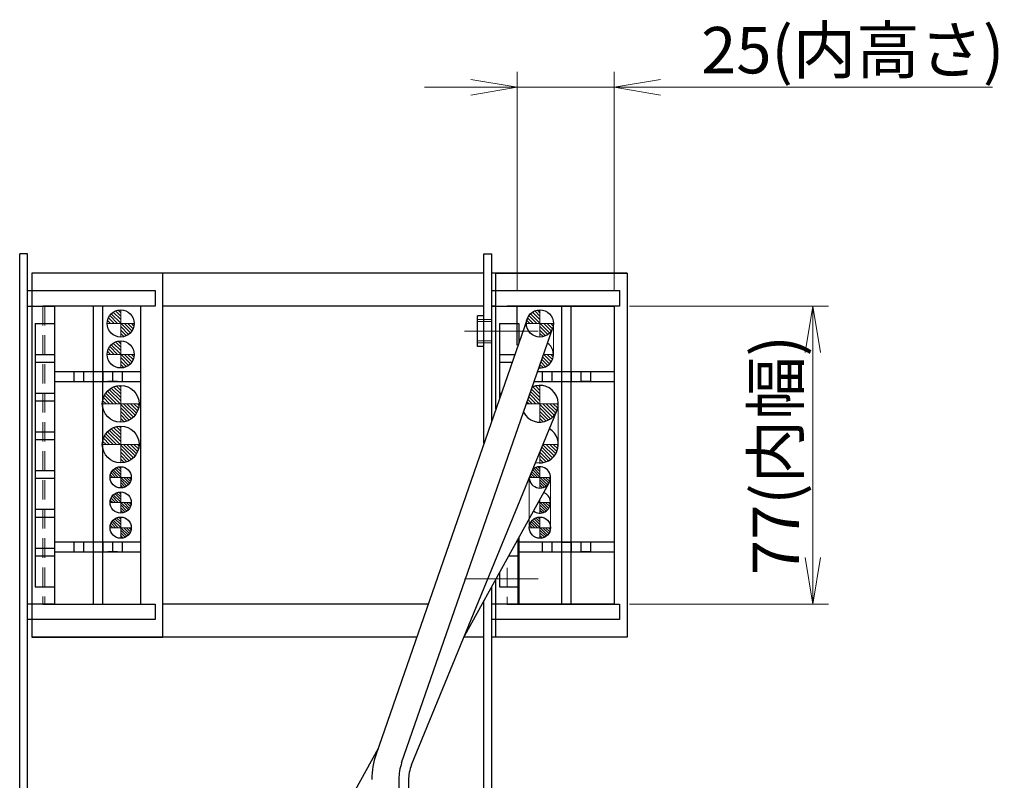
# Model space of a CAD drawing. Extents: x -9916 to -6519, y -3514 to -868.
# Drawn here: x -9898 to -9644, y -1899 to -1702 of the extents above; entities that cross this region are included whole.
import ezdxf

# ---------------------------------------------------------------- set-up
doc = ezdxf.new("R2010")
doc.units = 0
doc.header["$MEASUREMENT"] = 0
for name, pattern in [('CENTER', [2, 1.25, -0.25, 0.25, -0.25]), ('HIDDEN', [0.375, 0.25, -0.125]), ('PHANTOM2', [1.25, 0.625, -0.125, 0.125, -0.125, 0.125, -0.125])]:
    doc.linetypes.add(name, pattern=pattern)
doc.layers.get('0').update_dxf_attribs({"linetype": 'CONTINUOUS', "lineweight": 9})
for name, color, linetype, lineweight in [('中心線', 1, 'CENTER', 13), ('二点鎖線', 5, 'PHANTOM2', 13), ('実線', 255, 'CONTINUOUS', 30), ('寸法', 3, 'CONTINUOUS', 13), ('破線', 252, 'HIDDEN', 13)]:
    doc.layers.add(name, color=color, linetype=linetype, lineweight=lineweight)
doc.styles.get("Standard").update_dxf_attribs({"font": 'MS Gothic.ttf'})
doc.dimstyles.new('STD-I1', dxfattribs={"dimscale": 5, "dimtxt": 3, "dimasz": 3, "dimexe": 1, "dimexo": 1, "dimgap": 0.75, "dimtad": 1, "dimdec": 8, "dimzin": 9, "dimdsep": 46, "dimtxsty": 'STANDARD', "dimblk1": 'OPEN', "dimblk2": 'OPEN', "dimsah": 1, "dimcen": 0, "dimclrd": 4, "dimclre": 4, "dimclrt": 256, "dimadec": 7, "dimazin": 2, "dimtm": 1e-09, "dimtfac": 0.8, "dimtdec": 8, "dimtmove": 0, "dimatfit": 0, "dimldrblk": 'OPEN', "dimfxl": 1, "dimtolj": 1, "dimtzin": 9, "dimlwd": 15, "dimlwe": 15, "dimarcsym": 0})

# ---------------------------------------------------------------- blocks, each defined once
blk = doc.blocks.new('_OPEN')
at = {"color": 0, "linetype": 'ByBlock'}
for p, q in [((-1, 0.167), (0, 0)), ((0, 0), (-1, -0.167)), ((0, 0), (-1, 0))]:
    blk.add_line(p, q, dxfattribs=at)
blk = doc.blocks.new('*D59')
at = {"layer": '寸法', "color": 4, "lineweight": 15}
for p, q in [((-9740.46, -1776.47), (-9689.06, -1776.47)), ((-9693.06, -1841.47), (-9693.06, -1788.47)), ((-9740.46, -1853.47), (-9689.06, -1853.47))]:
    blk.add_line(p, q, dxfattribs=at)
at = {"layer": '寸法', "color": 4, "lineweight": 15, "xscale": 12, "yscale": 12, "zscale": 12}
for p, rotation in [((-9693.06, -1776.47), 90), ((-9693.06, -1853.47), 270)]:
    blk.add_blockref('_OPEN', p, dxfattribs=dict(at, rotation=rotation))
at = {"layer": '寸法', "insert": (-9702.66, -1814.97), "char_height": 12, "attachment_point": 5, "rotation": 90}
blk.add_mtext('\\A1;77(内幅)', dxfattribs=at)
blk = doc.blocks.new('*D60')
at = {"layer": '寸法', "color": 4, "lineweight": 15}
for p, q in [((-9769.46, -1772.47), (-9769.46, -1715.97)), ((-9744.46, -1772.47), (-9744.46, -1715.97)), ((-9781.46, -1719.97), (-9793.46, -1719.97)), ((-9769.46, -1719.97), (-9744.46, -1719.97)), ((-9732.46, -1719.97), (-9646.61, -1719.97))]:
    blk.add_line(p, q, dxfattribs=at)
at = {"layer": '寸法', "color": 4, "lineweight": 15, "xscale": 12, "yscale": 12, "zscale": 12}
blk.add_blockref('_OPEN', (-9769.46, -1719.97), dxfattribs=at)
at = {"layer": '寸法', "color": 4, "lineweight": 15, "xscale": 12, "yscale": 12, "zscale": 12, "rotation": 180}
blk.add_blockref('_OPEN', (-9744.46, -1719.97), dxfattribs=at)
at = {"layer": '寸法', "insert": (-9682.76, -1710.37), "char_height": 12, "attachment_point": 5}
blk.add_mtext('\\A1;25(内高さ)', dxfattribs=at)

msp = doc.modelspace()

# ---------------------------------------------------------------- hatches: boundary and pattern name
at = {"layer": '実線', "ltscale": 20}
h = msp.add_hatch(dxfattribs=at)
h.set_pattern_fill('ANSI31', color=2, scale=5.072464, angle=-180, style=0)
h.set_pattern_definition([(135, (-14560.9147, -5636.51824), (0.44834669, 0.44834669), [])])
h.paths.add_polyline_path([(-9871.96160997, -1777.4733372, 0.4142135624), (-9875.46160997, -1780.9733372), (-9871.96160997, -1780.9733372)])
h.paths.add_polyline_path([(-9871.96160997, -1780.9733372), (-9871.96160997, -1784.4733372, 0.4142135624), (-9868.46160997, -1780.9733372)])
h = msp.add_hatch(dxfattribs=at)
h.set_pattern_fill('ANSI31', color=2, scale=5.072464, angle=-180, style=0)
h.set_pattern_definition([(135, (-14452.5647, -5636.51824), (0.44834669, 0.44834669), [])])
h.paths.add_polyline_path([(-9763.61160997, -1777.4733372, 0.4142135624), (-9767.11160997, -1780.9733372), (-9763.61160997, -1780.9733372)])
h.paths.add_polyline_path([(-9763.61160997, -1780.9733372), (-9763.61160997, -1784.4733372, 0.4142135624), (-9760.11160997, -1780.9733372)])
h = msp.add_hatch(dxfattribs=at)
h.set_pattern_fill('ANSI31', color=2, scale=5.072464, angle=-180, style=0)
h.set_pattern_definition([(135, (-14560.9147, -5644.51824), (0.44834669, 0.44834669), [])])
h.paths.add_polyline_path([(-9871.96160997, -1785.4733372, 0.4142135624), (-9875.46160997, -1788.9733372), (-9871.96160997, -1788.9733372)])
h.paths.add_polyline_path([(-9871.96160997, -1788.9733372), (-9871.96160997, -1792.4733372, 0.4142135624), (-9868.46160997, -1788.9733372)])
h = msp.add_hatch(dxfattribs=at)
h.set_pattern_fill('ANSI31', color=30, scale=5.107527, angle=-180, style=0)
h.set_pattern_definition([(135, (-14602.6225, -5683.9195), (0.45144586, 0.45144586), [])])
h.paths.add_polyline_path([(-9871.96160997, -1801.7233372), (-9871.96160997, -1796.9733372, 0.4142135624), (-9876.71160997, -1801.7233372)])
h.paths.add_polyline_path([(-9871.96160997, -1806.4733372, 0.4142135624), (-9867.21160997, -1801.7233372), (-9871.96160997, -1801.7233372)])
h = msp.add_hatch(dxfattribs=at)
h.set_pattern_fill('ANSI31', color=30, scale=5.107527, angle=-180, style=0)
h.set_pattern_definition([(135, (-14602.6225, -5694.4195), (0.45144586, 0.45144586), [])])
h.paths.add_polyline_path([(-9871.96160997, -1812.2233372), (-9871.96160997, -1807.4733372, 0.4142135624), (-9876.71160997, -1812.2233372)])
h.paths.add_polyline_path([(-9871.96160997, -1816.9733372, 0.4142135624), (-9867.21160997, -1812.2233372), (-9871.96160997, -1812.2233372)])
h = msp.add_hatch(dxfattribs=at)
h.set_pattern_fill('ANSI31', scale=3.985507, angle=-180, style=0)
h.set_pattern_definition([(135, (-13556.139, -4850.08005), (0.3522724, 0.3522724), [])])
h.paths.add_polyline_path([(-9871.96160997, -1817.9733372, 0.4142135624), (-9874.71160997, -1820.7233372), (-9871.96160997, -1820.7233372)])
h.paths.add_polyline_path([(-9871.96160997, -1820.7233372), (-9871.96160997, -1823.4733372, 0.4142135624), (-9869.21160997, -1820.7233372)])
h = msp.add_hatch(dxfattribs=at)
h.set_pattern_fill('ANSI31', scale=3.985507, angle=-180, style=0)
h.set_pattern_definition([(135, (-13556.139, -4856.58005), (0.3522724, 0.3522724), [])])
h.paths.add_polyline_path([(-9871.96160997, -1824.4733372, 0.4142135624), (-9874.71160997, -1827.2233372), (-9871.96160997, -1827.2233372)])
h.paths.add_polyline_path([(-9871.96160997, -1827.2233372), (-9871.96160997, -1829.9733372, 0.4142135624), (-9869.21160997, -1827.2233372)])
h = msp.add_hatch(dxfattribs=at)
h.set_pattern_fill('ANSI31', scale=3.985507, angle=-180, style=0)
h.set_pattern_definition([(135, (-13556.139, -4863.08005), (0.3522724, 0.3522724), [])])
h.paths.add_polyline_path([(-9871.96160997, -1830.9733372, 0.4142135624), (-9874.71160997, -1833.7233372), (-9871.96160997, -1833.7233372)])
h.paths.add_polyline_path([(-9871.96160997, -1833.7233372), (-9871.96160997, -1836.4733372, 0.4142135624), (-9869.21160997, -1833.7233372)])
h = msp.add_hatch(dxfattribs=at)
h.set_pattern_fill('ANSI31', scale=3.985507, angle=-180, style=0)
h.set_pattern_definition([(135, (-13447.789, -4863.08005), (0.3522724, 0.3522724), [])])
h.paths.add_polyline_path([(-9763.61160997, -1830.9733372, 0.4142135624), (-9766.36160997, -1833.7233372), (-9763.61160997, -1833.7233372)])
h.paths.add_polyline_path([(-9763.61160997, -1833.7233372), (-9763.61160997, -1836.4733372, 0.4142135624), (-9760.86160997, -1833.7233372)])

# ---------------------------------------------------------------- linework, layer by layer
at = {"color": 2, "ltscale": 20}
for p, q in [((-9871.96160997, -1777.4733372), (-9871.96160997, -1784.4733372)), ((-9763.61160997, -1777.4733372), (-9763.61160997, -1784.4733372)), ((-9868.46160997, -1780.9733372), (-9875.46160997, -1780.9733372)), ((-9760.11160997, -1780.9733372), (-9767.11160997, -1780.9733372)), ((-9871.96160997, -1785.4733372), (-9871.96160997, -1792.4733372)), ((-9868.46160997, -1788.9733372), (-9875.46160997, -1788.9733372)), ((-9760.11160997, -1788.9733372), (-9762.68556311, -1788.9733372)), ((-9763.61160997, -1791.57014831), (-9763.61160997, -1792.4733372))]:
    msp.add_line(p, q, dxfattribs=at)
at = {"color": 30, "ltscale": 20}
for p, q in [((-9871.96160997, -1796.9733372), (-9871.96160997, -1806.4733372)), ((-9763.61160997, -1796.9733372), (-9763.61160997, -1806.4733372)), ((-9867.21160997, -1801.7233372), (-9876.71160997, -1801.7233372)), ((-9758.86160997, -1801.7233372), (-9767.11480224, -1801.7233372)), ((-9871.96160997, -1807.4733372), (-9871.96160997, -1816.9733372)), ((-9867.21160997, -1812.2233372), (-9876.71160997, -1812.2233372)), ((-9763.61160997, -1814.20198858), (-9763.61160997, -1816.9733372)), ((-9758.86160997, -1812.2233372), (-9762.78817872, -1812.2233372))]:
    msp.add_line(p, q, dxfattribs=at)
at = {"color": 7, "ltscale": 20}
for p, q in [((-9871.96160997, -1817.9733372), (-9871.96160997, -1823.4733372)), ((-9763.61160997, -1817.9733372), (-9763.61160997, -1823.4733372)), ((-9869.21160997, -1820.7233372), (-9874.71160997, -1820.7233372)), ((-9760.86160997, -1820.7233372), (-9766.2783644, -1820.7233372)), ((-9871.96160997, -1824.4733372), (-9871.96160997, -1829.9733372)), ((-9763.61160997, -1826.40889794), (-9763.61160997, -1829.9733372)), ((-9869.21160997, -1827.2233372), (-9874.71160997, -1827.2233372)), ((-9760.86160997, -1827.2233372), (-9764.06168911, -1827.2233372)), ((-9871.96160997, -1830.9733372), (-9871.96160997, -1836.4733372)), ((-9763.61160997, -1830.9733372), (-9763.61160997, -1836.4733372)), ((-9869.21160997, -1833.7233372), (-9874.71160997, -1833.7233372)), ((-9760.86160997, -1833.7233372), (-9766.36160997, -1833.7233372))]:
    msp.add_line(p, q, dxfattribs=at)
at = {"layer": '中心線', "color": 93, "ltscale": 20}
for p, q in [((-9771.06160997, -1782.9733372), (-9783.06160997, -1782.9733372)), ((-9771.06160997, -1846.9733372), (-9783.06160997, -1846.9733372))]:
    msp.add_line(p, q, dxfattribs=at)
at = {"layer": '中心線', "color": 6, "ltscale": 20}
for p, q in [((-9781.06160997, -1782.9733372), (-9764.06160997, -1782.9733372)), ((-9781.06160997, -1846.9733372), (-9764.06160997, -1846.9733372))]:
    msp.add_line(p, q, dxfattribs=at)
at = {"layer": '二点鎖線', "color": 2, "ltscale": 20}
msp.add_line((-9760.11160997, -1780.9733372), (-9760.11160997, -1788.9733372), dxfattribs=at)
at = {"layer": '二点鎖線', "color": 30, "ltscale": 20}
msp.add_line((-9758.86160997, -1801.7233372), (-9758.86160997, -1812.2233372), dxfattribs=at)
at = {"layer": '二点鎖線', "color": 7, "ltscale": 20}
for p, q in [((-9766.35650636, -1820.89080018), (-9766.35650636, -1833.7233372)), ((-9760.86160997, -1820.7233372), (-9760.86160997, -1833.7233372))]:
    msp.add_line(p, q, dxfattribs=at)
at = {"layer": '実線', "color": 60, "ltscale": 20}
for p, q in [((-9898.06160997, -2017.9733372), (-9898.06160997, -1762.9733372)), ((-9896.06160997, -1762.9733372), (-9898.06160997, -1762.9733372)), ((-9896.06160997, -2015.9733372), (-9896.06160997, -1762.9733372))]:
    msp.add_line(p, q, dxfattribs=at)
at = {"layer": '実線', "color": 93, "ltscale": 20}
for p, q in [((-9778.06160997, -1762.9733372), (-9776.06160997, -1762.9733372)), ((-9778.06160997, -1811.90336501), (-9778.06160997, -1762.9733372)), ((-9776.06160997, -1806.14616851), (-9776.06160997, -1762.9733372)), ((-9778.06160997, -1779.0133372), (-9779.76160997, -1779.0133372)), ((-9779.76160997, -1786.9333372), (-9779.76160997, -1779.0133372)), ((-9778.06160997, -1786.9333372), (-9779.76160997, -1786.9333372)), ((-9776.06160997, -1917.9733372), (-9776.06160997, -1848.93775561)), ((-9778.06160997, -1915.9733372), (-9778.06160997, -1852.55684921))]:
    msp.add_line(p, q, dxfattribs=at)
at = {"layer": '実線', "color": 7, "ltscale": 20}
for p, q in [((-9894.96160997, -1767.9733372), (-9894.96160997, -1861.9733372)), ((-9861.06160997, -1767.9733372), (-9894.96160997, -1767.9733372)), ((-9778.06160997, -1767.9733372), (-9894.96160997, -1767.9733372)), ((-9861.06160997, -1861.9733372), (-9861.06160997, -1767.9733372)), ((-9741.06160997, -1767.9733372), (-9776.06160997, -1767.9733372)), ((-9774.96160997, -1767.9733372), (-9741.06160997, -1767.9733372)), ((-9774.96160997, -1802.97971044), (-9774.96160997, -1767.9733372)), ((-9741.06160997, -1767.9733372), (-9741.06160997, -1861.9733372)), ((-9896.06160997, -1857.4733372), (-9896.06160997, -1772.4733372)), ((-9896.06160997, -1772.4733372), (-9863.06160997, -1772.4733372)), ((-9863.06160997, -1772.4733372), (-9863.06160997, -1776.4733372)), ((-9776.06160997, -1772.4733372), (-9743.06160997, -1772.4733372)), ((-9776.06160997, -1806.14616851), (-9776.06160997, -1772.4733372)), ((-9743.06160997, -1772.4733372), (-9743.06160997, -1776.4733372)), ((-9896.06160997, -1853.4733372), (-9896.06160997, -1776.4733372)), ((-9896.06160997, -1776.4733372), (-9889.06160997, -1776.4733372)), ((-9863.06160997, -1776.4733372), (-9892.06160997, -1776.4733372)), ((-9866.76160997, -1776.4733372), (-9891.56160997, -1776.4733372)), ((-9889.06160997, -1776.4733372), (-9889.06160997, -1853.4733372)), ((-9866.76160997, -1853.4733372), (-9866.76160997, -1776.4733372)), ((-9778.06160997, -1776.4733372), (-9861.06160997, -1776.4733372)), ((-9774.96160997, -1776.4733372), (-9776.06160997, -1776.4733372)), ((-9776.06160997, -1776.4733372), (-9769.06160997, -1776.4733372)), ((-9776.06160997, -1806.14616851), (-9776.06160997, -1776.4733372)), ((-9743.06160997, -1776.4733372), (-9772.06160997, -1776.4733372)), ((-9769.46160997, -1786.57170043), (-9769.46160997, -1776.4733372)), ((-9769.26160997, -1776.4733372), (-9744.46160997, -1776.4733372)), ((-9744.46160997, -1776.4733372), (-9744.46160997, -1853.4733372)), ((-9894.06160997, -1780.9733372), (-9894.06160997, -1848.9733372)), ((-9894.06160997, -1780.9733372), (-9889.06160997, -1780.9733372)), ((-9889.06160997, -1780.9733372), (-9889.06160997, -1848.9733372)), ((-9774.06160997, -1780.9733372), (-9774.06160997, -1800.38897202)), ((-9774.06160997, -1780.9733372), (-9769.06160997, -1780.9733372)), ((-9769.06160997, -1780.9733372), (-9769.06160997, -1785.99598078)), ((-9894.06160997, -1788.9733372), (-9889.06160997, -1788.9733372)), ((-9894.06160997, -1790.9733372), (-9889.06160997, -1790.9733372)), ((-9774.06160997, -1788.9733372), (-9770.09591771, -1788.9733372)), ((-9774.06160997, -1790.9733372), (-9770.79070031, -1790.9733372)), ((-9894.06160997, -1798.9733372), (-9889.06160997, -1798.9733372)), ((-9774.06160997, -1798.9733372), (-9773.56983075, -1798.9733372)), ((-9894.06160997, -1800.9733372), (-9889.06160997, -1800.9733372)), ((-9894.06160997, -1808.9733372), (-9889.06160997, -1808.9733372)), ((-9894.06160997, -1810.9733372), (-9889.06160997, -1810.9733372)), ((-9894.06160997, -1818.9733372), (-9889.06160997, -1818.9733372)), ((-9764.24287196, -1820.7233372), (-9765.68585927, -1819.28034989)), ((-9763.61160997, -1820.65005438), (-9765.48077552, -1818.78088884)), ((-9763.61160997, -1819.94550958), (-9765.12795102, -1818.42916854)), ((-9763.61160997, -1819.24096478), (-9764.66817041, -1818.18440435)), ((-9763.61160997, -1818.53641998), (-9764.12613093, -1818.02189903)), ((-9894.06160997, -1820.9733372), (-9889.06160997, -1820.9733372)), ((-9765.65196156, -1820.7233372), (-9766.09602675, -1820.279272)), ((-9764.94741676, -1820.7233372), (-9765.89094301, -1819.77981095)), ((-9762.00848432, -1822.95772484), (-9763.61160997, -1821.35459918)), ((-9761.63077017, -1822.63089419), (-9763.53832716, -1820.7233372)), ((-9761.31744131, -1822.23967824), (-9762.83378236, -1820.7233372)), ((-9761.07267712, -1821.77989764), (-9762.12923756, -1820.7233372)), ((-9760.9101718, -1821.23785815), (-9761.42469276, -1820.7233372)), ((-9761.2046886, -1822.05346106), (-9783.07330772, -1861.62575084)), ((-9762.45327267, -1823.21748128), (-9763.61160997, -1822.05914398)), ((-9762.97634282, -1823.39895594), (-9763.61160997, -1822.76368878)), ((-9763.60651108, -1823.47333247), (-9763.61160997, -1823.46823358)), ((-9763.61160997, -1827.15005438), (-9763.87540926, -1826.8862551)), ((-9763.61160997, -1826.44550958), (-9763.62464113, -1826.43247843)), ((-9894.06160997, -1828.9733372), (-9889.06160997, -1828.9733372)), ((-9762.00848432, -1829.45772484), (-9763.61160997, -1827.85459918)), ((-9762.45327267, -1829.71748128), (-9763.61160997, -1828.55914398)), ((-9762.97634282, -1829.89895594), (-9763.61160997, -1829.26368878)), ((-9761.63077017, -1829.13089419), (-9763.53832716, -1827.2233372)), ((-9761.31744131, -1828.73967824), (-9762.83378236, -1827.2233372)), ((-9761.07267712, -1828.27989764), (-9762.12923756, -1827.2233372)), ((-9760.9101718, -1827.73785815), (-9761.42469276, -1827.2233372)), ((-9894.06160997, -1830.9733372), (-9889.06160997, -1830.9733372)), ((-9763.60651108, -1829.97333247), (-9763.61160997, -1829.96823358)), ((-9769.26160997, -1853.4733372), (-9769.26160997, -1836.63283737)), ((-9769.06160997, -1836.27092801), (-9769.06160997, -1853.4733372)), ((-9894.06160997, -1838.9733372), (-9889.06160997, -1838.9733372)), ((-9769.06160997, -1838.9580318), (-9769.06160997, -1848.9733372)), ((-9894.06160997, -1840.9733372), (-9889.06160997, -1840.9733372)), ((-9771.66027677, -1840.9733372), (-9769.06160997, -1840.9733372)), ((-9774.96160997, -1861.9733372), (-9774.96160997, -1846.9733372)), ((-9774.06160997, -1845.31866201), (-9774.06160997, -1848.9733372)), ((-9894.06160997, -1848.9733372), (-9889.06160997, -1848.9733372)), ((-9774.06160997, -1848.9733372), (-9769.06160997, -1848.9733372)), ((-9776.06160997, -1853.4733372), (-9776.06160997, -1850.89906396)), ((-9776.06160997, -1857.4733372), (-9776.06160997, -1850.89906396)), ((-9889.06160997, -1853.4733372), (-9896.06160997, -1853.4733372)), ((-9892.06160997, -1853.4733372), (-9863.06160997, -1853.4733372)), ((-9891.56160997, -1853.4733372), (-9866.76160997, -1853.4733372)), ((-9863.06160997, -1853.4733372), (-9863.06160997, -1857.4733372)), ((-9792.50265684, -1853.4733372), (-9861.06160997, -1853.4733372)), ((-9774.96160997, -1853.4733372), (-9776.06160997, -1853.4733372)), ((-9769.06160997, -1853.4733372), (-9776.06160997, -1853.4733372)), ((-9772.06160997, -1853.4733372), (-9743.06160997, -1853.4733372)), ((-9744.46160997, -1853.4733372), (-9769.26160997, -1853.4733372)), ((-9743.06160997, -1853.4733372), (-9743.06160997, -1857.4733372)), ((-9863.06160997, -1857.4733372), (-9896.06160997, -1857.4733372)), ((-9743.06160997, -1857.4733372), (-9776.06160997, -1857.4733372)), ((-9894.96160997, -1861.9733372), (-9861.06160997, -1861.9733372)), ((-9795.45548292, -1861.9733372), (-9894.96160997, -1861.9733372)), ((-9778.06160997, -1861.9733372), (-9783.21603018, -1861.9733372)), ((-9741.06160997, -1861.9733372), (-9776.06160997, -1861.9733372)), ((-9741.06160997, -1861.9733372), (-9774.96160997, -1861.9733372)), ((-9805.45258617, -1890.75098108), (-9817.65162549, -1912.82571366))]:
    msp.add_line(p, q, dxfattribs=at)
at = {"layer": '実線', "color": 2, "ltscale": 20}
for p, q in [((-9879.06160997, -1776.4733372), (-9879.06160997, -1853.4733372)), ((-9876.56160997, -1853.4733372), (-9876.56160997, -1776.4733372)), ((-9758.01160997, -1776.4733372), (-9758.01160997, -1853.4733372)), ((-9755.51160997, -1853.4733372), (-9755.51160997, -1776.4733372)), ((-9766.91779454, -1779.82479743), (-9805.95409322, -1892.19461841)), ((-9799.34172408, -1894.49169795), (-9760.30542541, -1782.12187697)), ((-9762.1373625, -1792.1477024), (-9763.36265427, -1790.92241063)), ((-9761.57126823, -1791.81710329), (-9763.13146421, -1790.25690731)), ((-9761.09054113, -1791.40113701), (-9762.90027414, -1789.59140399)), ((-9760.69175895, -1790.9032258), (-9762.62164755, -1788.9733372)), ((-9760.38024089, -1790.31805049), (-9761.72495417, -1788.9733372)), ((-9760.17341594, -1789.62818205), (-9760.82826079, -1788.9733372)), ((-9866.76160997, -1793.4733372), (-9889.06160997, -1793.4733372)), ((-9884.04863098, -1793.4733372), (-9884.04863098, -1795.9733372)), ((-9881.54863098, -1793.4733372), (-9881.54863098, -1795.9733372)), ((-9879.06160997, -1793.47334322), (-9879.06160997, -1795.97334322)), ((-9876.56160997, -1793.47334322), (-9876.56160997, -1795.97334322)), ((-9874.04863098, -1793.4733372), (-9874.04863098, -1795.9733372)), ((-9871.54863098, -1793.4733372), (-9871.54863098, -1795.9733372)), ((-9744.46160997, -1793.4733372), (-9764.24882398, -1793.4733372)), ((-9762.80308814, -1792.37867014), (-9763.61160997, -1791.57014831)), ((-9763.60512048, -1792.47333119), (-9763.61160997, -1792.46684169)), ((-9762.99863098, -1793.4733372), (-9762.99863098, -1795.9733372)), ((-9760.49863098, -1793.4733372), (-9760.49863098, -1795.9733372)), ((-9758.01160997, -1793.47334322), (-9758.01160997, -1795.97334322)), ((-9755.51160997, -1793.47334322), (-9755.51160997, -1795.97334322)), ((-9752.99863098, -1793.4733372), (-9752.99863098, -1795.9733372)), ((-9750.49863098, -1793.4733372), (-9750.49863098, -1795.9733372)), ((-9889.06160997, -1795.9733372), (-9866.76160997, -1795.9733372)), ((-9872.79863098, -1795.9733372), (-9875.29863098, -1795.9733372)), ((-9765.11730224, -1795.9733372), (-9744.46160997, -1795.9733372)), ((-9750.49863098, -1795.9733372), (-9752.99863098, -1795.9733372)), ((-9866.76160997, -1837.4733372), (-9889.06160997, -1837.4733372)), ((-9884.06160997, -1837.4733372), (-9884.06160997, -1839.9733372)), ((-9881.56160997, -1837.4733372), (-9881.56160997, -1839.9733372)), ((-9879.06160997, -1837.4733372), (-9879.06160997, -1839.9733372)), ((-9876.56160997, -1837.4733372), (-9876.56160997, -1839.9733372)), ((-9874.06160997, -1837.4733372), (-9874.06160997, -1839.9733372)), ((-9871.56160997, -1837.4733372), (-9871.56160997, -1839.9733372)), ((-9744.46160997, -1837.4733372), (-9769.06160997, -1837.4733372)), ((-9763.01160997, -1837.4733372), (-9763.01160997, -1839.9733372)), ((-9760.51160997, -1837.4733372), (-9760.51160997, -1839.9733372)), ((-9758.01160997, -1837.4733372), (-9755.51160997, -1837.4733372)), ((-9758.01160997, -1837.4733372), (-9758.01160997, -1839.9733372)), ((-9755.51160997, -1837.4733372), (-9755.51160997, -1839.9733372)), ((-9753.01160997, -1837.4733372), (-9753.01160997, -1839.9733372)), ((-9750.51160997, -1837.4733372), (-9750.51160997, -1839.9733372)), ((-9889.06160997, -1839.9733372), (-9866.76160997, -1839.9733372)), ((-9872.81160997, -1839.9733372), (-9875.31160997, -1839.9733372)), ((-9769.06160997, -1839.9733372), (-9744.46160997, -1839.9733372)), ((-9750.51160997, -1839.9733372), (-9753.01160997, -1839.9733372)), ((-9800.06160997, -1898.7577028), (-9800.06160997, -1975.4233372))]:
    msp.add_line(p, q, dxfattribs=at)
at = {"layer": '実線', "color": 30, "ltscale": 20}
for p, q in [((-9763.61160997, -1800.99331341), (-9766.02337287, -1798.58155052)), ((-9763.61160997, -1800.09042169), (-9765.79058471, -1797.91144695)), ((-9763.61160997, -1799.18752997), (-9765.45395882, -1797.34518112)), ((-9763.61160997, -1798.28463824), (-9764.77758324, -1797.11866497)), ((-9763.61160997, -1797.38174652), (-9764.0038007, -1796.98955579)), ((-9766.49315308, -1801.7233372), (-9766.95452548, -1801.2619648)), ((-9765.59026135, -1801.7233372), (-9766.72173733, -1800.59186123)), ((-9764.68736963, -1801.7233372), (-9766.48894917, -1799.92175766)), ((-9763.78447791, -1801.7233372), (-9766.25616102, -1799.25165409)), ((-9796.77467373, -1894.99406471), (-9759.21760494, -1803.52755996)), ((-9760.34039906, -1805.16741605), (-9763.61160997, -1801.89620514)), ((-9760.83408104, -1805.5766258), (-9763.61160997, -1802.79909686)), ((-9761.39118728, -1805.92241127), (-9763.61160997, -1803.70198858)), ((-9759.90773355, -1804.69718983), (-9762.88158618, -1801.7233372)), ((-9759.53713952, -1804.16489214), (-9761.97869446, -1801.7233372)), ((-9759.23345389, -1803.56568605), (-9761.07580274, -1801.7233372)), ((-9759.00693774, -1802.88931047), (-9760.17291101, -1801.7233372)), ((-9758.87782856, -1802.11552793), (-9759.27001929, -1801.7233372)), ((-9762.01833681, -1806.19815347), (-9763.61160997, -1804.60488031)), ((-9762.72880248, -1806.39057953), (-9763.61160997, -1805.50777203)), ((-9763.54934464, -1806.47292908), (-9763.61160997, -1806.41066375)), ((-9761.39118728, -1816.42241127), (-9763.61160997, -1814.20198858)), ((-9760.83408104, -1816.0766258), (-9763.34100827, -1813.56969856)), ((-9760.34039906, -1815.66741605), (-9763.07818834, -1812.92962677)), ((-9759.90773355, -1815.19718983), (-9762.81536841, -1812.28955498)), ((-9759.53713952, -1814.66489214), (-9761.97869446, -1812.2233372)), ((-9759.23345389, -1814.06568605), (-9761.07580274, -1812.2233372)), ((-9759.00693774, -1813.38931047), (-9760.17291101, -1812.2233372)), ((-9758.87782856, -1812.61552793), (-9759.27001929, -1812.2233372)), ((-9762.01833681, -1816.69815347), (-9763.61160997, -1815.10488031)), ((-9762.72880248, -1816.89057953), (-9763.61160997, -1816.00777203)), ((-9763.54934464, -1816.97292908), (-9763.61160997, -1816.91066375)), ((-9797.56160997, -1898.9823466), (-9797.56160997, -1975.4233372))]:
    msp.add_line(p, q, dxfattribs=at)
at = {"layer": '実線', "color": 2, "ltscale": 20}
for centre in [(-9871.96160997, -1780.9733372), (-9763.61160997, -1780.9733372), (-9871.96160997, -1788.9733372)]:
    msp.add_circle(centre, 3.5, dxfattribs=at)
at = {"layer": '実線', "color": 30, "ltscale": 20}
for centre in [(-9871.96160997, -1801.7233372), (-9871.96160997, -1812.2233372)]:
    msp.add_circle(centre, 4.75, dxfattribs=at)
at = {"layer": '実線', "color": 7, "ltscale": 20}
for centre in [(-9871.96160997, -1820.7233372), (-9871.96160997, -1827.2233372), (-9871.96160997, -1833.7233372), (-9763.61160997, -1833.7233372)]:
    msp.add_circle(centre, 2.75, dxfattribs=at)
at = {"layer": '実線', "color": 2, "ltscale": 20}
for centre, radius, start, end in [((-9763.61160997, -1788.9733372), 3.5, 265.3167776561, 56.3696575796), ((-9787.06160997, -1898.7577028), 20, 160.8432176178, 180), ((-9787.06160997, -1898.7577028), 13, 160.8432176178, 180)]:
    msp.add_arc(centre, radius, start, end, dxfattribs=at)
at = {"layer": '実線', "color": 30, "ltscale": 20}
for centre, radius, start, end in [((-9763.61160997, -1801.7233372), 4.75, 206.6824778691, 115.0039573666), ((-9763.61160997, -1812.2233372), 4.75, 256.9043443027, 58.4485608945), ((-9787.06160997, -1898.9823466), 10.5, 157.6764525986, 180)]:
    msp.add_arc(centre, radius, start, end, dxfattribs=at)
at = {"layer": '実線', "color": 7, "ltscale": 20}
for centre, start, end in [((-9763.61160997, -1820.7233372), 183.4912224822, 131.449590989), ((-9763.61160997, -1827.2233372), 232.8381049826, 70.8856108258)]:
    msp.add_arc(centre, 2.75, start, end, dxfattribs=at)
at = {"layer": '破線', "color": 7, "ltscale": 20}
for p, q in [((-9892.06160997, -1776.4733372), (-9892.06160997, -1853.4733372)), ((-9891.56160997, -1776.4733372), (-9891.56160997, -1853.4733372)), ((-9772.06160997, -1844.07561701), (-9772.06160997, -1853.4733372))]:
    msp.add_line(p, q, dxfattribs=at)
at = {"layer": '破線', "color": 60, "ltscale": 20}
for p, q in [((-9896.06160997, -1785.9733372), (-9896.06160997, -1779.9733372)), ((-9896.06160997, -1849.9733372), (-9896.06160997, -1843.9733372))]:
    msp.add_line(p, q, dxfattribs=at)
at = {"layer": '破線', "color": 93, "ltscale": 20}
for p, q in [((-9776.06160997, -1779.9733372), (-9779.76160997, -1779.9733372)), ((-9776.06160997, -1780.4733372), (-9779.76160997, -1780.4733372)), ((-9776.06160997, -1785.4733372), (-9779.76160997, -1785.4733372)), ((-9776.06160997, -1785.9733372), (-9779.76160997, -1785.9733372))]:
    msp.add_line(p, q, dxfattribs=at)

# ---------------------------------------------------------------- dimensions: what is measured, and where the dimension line sits
at = {"layer": '寸法', "ltscale": 20}
dim = msp.add_linear_dim(base=(-9744.4616099737, -1719.973337202), p1=(-9769.4616099737, -1776.473337202), p2=(-9744.4616099737, -1776.473337202), dimstyle='STD-I1', override={"dimscale": 4, "dimpost": '(内高さ)', "dimtp": 0.2}, dxfattribs=at)
dim.commit()
dim.dimension.update_dxf_attribs({"geometry": '*D60', "text_midpoint": (-9682.7631847768, -1719.973337202), "dimtype": 160})
dim = msp.add_linear_dim(base=(-9693.0616099737, -1776.473337202), p1=(-9744.4616099737, -1853.473337202), p2=(-9744.4616099737, -1776.473337202), angle=270, dimstyle='STD-I1', override={"dimscale": 4, "dimpost": '(内幅)', "dimtp": 0.2}, dxfattribs=at)
dim.commit()
dim.dimension.update_dxf_attribs({"geometry": '*D59', "text_midpoint": (-9702.6616099737, -1814.973337202)})

doc.saveas('drawing.dxf')
